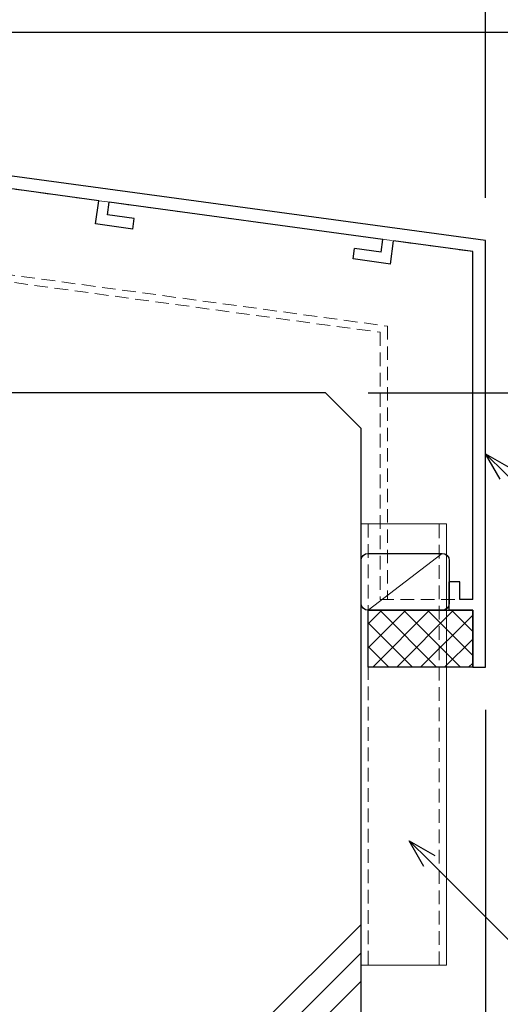
# Model space of a CAD drawing. Units: millimetres. Extents: x -12289 to 909215, y -2748 to 52629.
# Drawn here: x 16286 to 16353, y 6675 to 6813 of the extents above; entities that cross this region are included whole.
import ezdxf
from ezdxf import colors
from ezdxf.entities.mleader import LeaderData, LeaderLine
from ezdxf.math import Vec2, Vec3

# ---------------------------------------------------------------- set-up
doc = ezdxf.new("R2010")
doc.units = ezdxf.units.MM
doc.header["$LTSCALE"] = 0.3
doc.header["$PDMODE"] = 33
doc.header["$PDSIZE"] = 5
doc.linetypes.add('HIDDEN', pattern=[9.524999999999999, 6.349999999999999, -3.174999999999999])
doc.layers.get('0').update_dxf_attribs({"lineweight": 9})
doc.layers.get('Defpoints').update_dxf_attribs({"lineweight": 9})
for name, color, linetype, lineweight in [('コーキング01', 40, 'Continuous', 25), ('コーキング02', 41, 'Continuous', 9), ('テキスト @ 2', 50, 'Continuous', 9), ('ハッチング', 7, 'Continuous', 9), ('パーツ02', 121, 'Continuous', 9), ('型材01', 3, 'Continuous', 25), ('寸法', 10, 'Continuous', 9), ('寸法 @ 2', 10, 'Continuous', 9), ('躯体01', 124, 'Continuous', 25)]:
    doc.layers.add(name, color=color, linetype=linetype, lineweight=lineweight)
doc.styles.add('TGK-text', font='txt', dxfattribs={"height": 3.5})
doc.dimstyles.new('T-dim', dxfattribs={"dimtxt": 3.5, "dimasz": 1.5, "dimexe": 0, "dimexo": 3, "dimgap": 1, "dimtad": 1, "dimdec": 1, "dimdsep": 46, "dimtxsty": 'TGK-text', "dimblk": 'DOTBLANK', "dimcen": 0, "dimclrt": 2, "dimazin": 2, "dimtfac": 1, "dimtdec": 1, "dimtix": 1, "dimtmove": 2, "dimatfit": 3, "dimldrblk": 'OPEN30', "dimfxl": 1, "dimtolj": 1, "dimtzin": 0, "dimarcsym": 0})

# ---------------------------------------------------------------- blocks, each defined once
blk = doc.blocks.new('TKM-0003')
at = {"layer": '型材01', "linetype": 'ByBlock'}
for p, q in [((-1.799999999999272, -5.199999999998908), (-1.799999999999272, 0)), ((-1.799999999999272, 0), (0, 0)), ((0, -16.61945131024731), (0, 0)), ((-1.5, -5.49999999999909), (-1.799999999999272, -5.199999999999818)), ((-1.5, -5.500000000000909), (-1.799999999999272, -5.800000000000181)), ((-1.799999999999272, -11.71720941567218), (-1.799999999999272, -5.800000000000181)), ((-130, -29.14167468497544), (-1.799999999999272, -11.71720941567218)), ((-75.63905113587316, -23.56968733841222), (-1.5, -13.49298436168737)), ((-1.5, -15.30953418742501), (-1.5, -13.49298436168737)), ((-5.483457583370181, -15.85095086693491), (-1.5, -15.30953418742501)), ((-5.281440599124834, -17.33728499426706), (-5.483457583370181, -15.85095086693491)), ((-5.281440599124834, -17.33728499426706), (0, -16.61945131024731)), ((-115.5878609383271, -28.99938038796427), (-77.12538526321077, -23.77170432265848)), ((-76.88296488211562, -25.55530527545489), (-77.12538526321077, -23.77170432265666)), ((-75.19461377053449, -26.8396224185417), (-75.63905113587316, -23.5696873384104)), ((-80.64834467135915, -26.06708163554231), (-76.88296488211562, -25.55530527545489)), ((-80.4463276871138, -27.55341576287538), (-80.64834467135915, -26.06708163554231)), ((-80.4463276871138, -27.55341576287538), (-75.19461377053449, -26.8396224185417)), ((-115.3454405572283, -30.78298134076431), (-115.5878609383253, -28.99938038796518)), ((-130, -89.14167468497543), (-130, -29.14167468497544)), ((-128.2000000000007, -30.71357523236293), (-117.0741950656575, -29.20139737221052)), ((-116.629757700317, -32.47133245234272), (-117.0741950656575, -29.20139737221052)), ((-115.3454405572283, -30.78298134076431), (-111.580060767983, -30.27120498067507)), ((-111.3780437837377, -31.75753910800813), (-111.580060767983, -30.27120498067507)), ((-128.2000000000007, -79.64167468497635), (-128.2000000000007, -30.71357523236293)), ((-116.629757700317, -32.47133245234272), (-111.3780437837377, -31.75753910800813)), ((-126.4000000000014, -79.64167468497544), (-126.4000000000014, -77.14167468497544)), ((-126.4000000000014, -77.14167468497544), (-124.9000000000014, -77.14167468497544)), ((-124.9000000000014, -81.14167468497544), (-124.9000000000014, -77.14167468497544)), ((-128.2000000000007, -79.64167468497635), (-126.4000000000014, -79.64167468497544)), ((-128.2000000000007, -89.14167468497543), (-128.2000000000007, -81.14167468497544)), ((-128.2000000000007, -81.14167468497635), (-124.9000000000014, -81.14167468497544)), ((-128.2000000000007, -89.14167468497543), (-130, -89.14167468497543))]:
    blk.add_line(p, q, dxfattribs=at)
blk = doc.blocks.new('kutai01')
at = {"layer": 'ハッチング', "transparency": 33554687}
h = blk.add_hatch(dxfattribs=at)
h.set_pattern_fill('JIS_RC_30', color=256, scale=4)
h.set_pattern_definition([(45, (-1930.433005208988, -377.1169223608326), (-84.8528137423857, 84.8528137423857), []), (45, (-1926.433005208988, -377.1169223608326), (-84.8528137423857, 84.8528137423857), []), (45, (-1922.433005208988, -377.1169223608326), (-84.8528137423857, 84.8528137423857), [])])
h.paths.add_polyline_path([(67.5, -353.5608394706224), (217.5, -353.5608394706224), (217.5, -73.59999999999945), (212.5, -68.59999999999945), (67.5, -68.59999999999991)])
at = {"layer": '躯体01'}
blk.add_lwpolyline([(67.5, -353.5608394706224), (217.5, -353.5608394706224), (217.5, -73.59999999999945), (212.5, -68.59999999999945), (67.5, -68.59999999999991)], close=True, dxfattribs=at)
blk = doc.blocks.new('*U136')
at = {"layer": 'コーキング01', "linetype": 'ByBlock'}
blk.add_lwpolyline([(-1.8199e-12, 6.999999999999092), (-1.8188e-12, 0.9999999999990912, 0.4142135623730951), (0.9999999999981811, -9.092e-13), (11.40000000000146, -9.112e-13, 0.4142135623730951), (12.40000000000146, 0.999999999999089), (12.40000000000146, 6.999999999999089, 0.4142135623730951), (11.40000000000146, 7.99999999999909), (0.9999999999981806, 7.999999999999092, 0.4142135623730951)], format="xyb", close=True, dxfattribs=at)
at = {"layer": 'コーキング02', "linetype": 'ByBlock'}
blk.add_line((0.9999999999981806, 7.999999999999092), (11.40000000000146, -9.112e-13), dxfattribs=at)
blk = doc.blocks.new('_Open30')
at = {"color": 0, "linetype": 'ByBlock', "lineweight": -2}
for p, q in [((-1, 0.26794919), (0, 0)), ((0, 0), (-1, -0.26794919)), ((0, 0), (-1, 0))]:
    blk.add_line(p, q, dxfattribs=at)
blk = doc.blocks.new('_DotBlank')
at = {"color": 0, "linetype": 'ByBlock', "lineweight": -2}
blk.add_line((-0.5, 0), (-1, 0), dxfattribs=at)
blk.add_circle((0, 0), 0.5, dxfattribs=at)
blk = doc.blocks.new('*D291')
at = {"layer": 'Defpoints', "color": 0, "transparency": 16777216}
for p in [(16220.99424135149, 6874.748618093562), (16220.99424135149, 6794.911854945105), (16350.99424135149, 6782.389631570378)]:
    blk.add_point(p, dxfattribs=at)
at = {"layer": '寸法', "color": 0, "lineweight": -2, "transparency": 16777216}
for p, q in [((16220.99424135149, 6800.911854945105), (16220.99424135149, 6874.748618093562)), ((16347.99424135149, 6874.748618093562), (16223.99424135149, 6874.748618093562)), ((16350.99424135149, 6788.389631570378), (16350.99424135149, 6874.748618093562))]:
    blk.add_line(p, q, dxfattribs=at)
at = {"layer": '寸法', "color": 0, "lineweight": -2, "transparency": 16777216, "xscale": 3, "yscale": 3, "zscale": 3, "rotation": 180}
blk.add_blockref('_DotBlank', (16220.99424135149, 6874.748618093562), dxfattribs=at)
at = {"layer": '寸法', "color": 0, "lineweight": -2, "transparency": 16777216, "xscale": 3, "yscale": 3, "zscale": 3}
blk.add_blockref('_DotBlank', (16350.99424135149, 6874.748618093562), dxfattribs=at)
at = {"layer": '寸法', "color": 2, "transparency": 16777216, "insert": (16285.99424135149, 6887.059108787302), "char_height": 7, "attachment_point": 5, "style": 'TGK-text'}
blk.add_mtext('\\A1;※規格サイズより\\P選択ください', dxfattribs=at)
blk = doc.blocks.new('*D294')
at = {"layer": 'Defpoints', "color": 0, "transparency": 16777216}
for p in [(16350.99424135149, 6722.389631570378), (16333.49424135149, 6629.413100928907), (16350.99424135149, 6542.415356901869)]:
    blk.add_point(p, dxfattribs=at)
at = {"layer": '寸法', "color": 0, "lineweight": -2, "transparency": 16777216}
for p, q in [((16350.99424135149, 6716.389631570378), (16350.99424135149, 6542.415356901869)), ((16333.49424135149, 6623.413100928907), (16333.49424135149, 6542.415356901869)), ((16336.49424135149, 6542.415356901869), (16347.99424135149, 6542.415356901869))]:
    blk.add_line(p, q, dxfattribs=at)
at = {"layer": '寸法', "color": 0, "lineweight": -2, "transparency": 16777216, "xscale": 3, "yscale": 3, "zscale": 3, "rotation": 180}
blk.add_blockref('_DotBlank', (16333.49424135149, 6542.415356901869), dxfattribs=at)
at = {"layer": '寸法', "color": 0, "lineweight": -2, "transparency": 16777216, "xscale": 3, "yscale": 3, "zscale": 3}
blk.add_blockref('_DotBlank', (16350.99424135149, 6542.415356901869), dxfattribs=at)
at = {"layer": '寸法', "color": 2, "transparency": 16777216, "insert": (16342.24424135149, 6548.146321368875), "char_height": 7, "attachment_point": 5, "style": 'TGK-text'}
blk.add_mtext('\\A1;※', dxfattribs=at)
blk = doc.blocks.new('*D307')
at = {"layer": 'Defpoints', "color": 0, "transparency": 16777216}
for p in [(16200.9942413515, 7066.660839474256), (16444.38585918637, 7066.660839474256), (16328.4942413515, 6760.960839474257)]:
    blk.add_point(p, dxfattribs=at)
at = {"layer": '寸法', "color": 0, "lineweight": -2, "transparency": 16777216}
for p, q in [((16206.9942413515, 7066.660839474256), (16444.38585918637, 7066.660839474256)), ((16444.38585918637, 6763.960839474257), (16444.38585918637, 7063.660839474255)), ((16334.49424135149, 6760.960839474257), (16444.38585918637, 6760.960839474257))]:
    blk.add_line(p, q, dxfattribs=at)
at = {"layer": '寸法', "color": 0, "lineweight": -2, "transparency": 16777216, "xscale": 3, "yscale": 3, "zscale": 3}
for p, rotation in [((16444.38585918637, 7066.660839474256), 90), ((16444.38585918637, 6760.960839474257), 270)]:
    blk.add_blockref('_DotBlank', p, dxfattribs=dict(at, rotation=rotation))
at = {"layer": '寸法', "color": 2, "transparency": 16777216, "insert": (16438.88585918637, 6913.81083947425), "char_height": 7, "attachment_point": 5, "rotation": 90, "style": 'TGK-text'}
blk.add_mtext('\\A1;305.7', dxfattribs=at)
blk = doc.blocks.new('*D308')
at = {"layer": 'Defpoints', "color": 0, "transparency": 16777216}
for p in [(16245.9942413515, 6811.660839474257), (16425.97647245949, 6811.660839474257), (16328.4942413515, 6760.960839474257)]:
    blk.add_point(p, dxfattribs=at)
at = {"layer": '寸法', "color": 0, "lineweight": -2, "transparency": 16777216}
for p, q in [((16251.9942413515, 6811.660839474257), (16425.97647245949, 6811.660839474257)), ((16425.97647245949, 6763.960839474257), (16425.97647245949, 6808.660839474256)), ((16334.49424135149, 6760.960839474257), (16425.97647245949, 6760.960839474257))]:
    blk.add_line(p, q, dxfattribs=at)
at = {"layer": '寸法', "color": 0, "lineweight": -2, "transparency": 16777216, "xscale": 3, "yscale": 3, "zscale": 3}
for p, rotation in [((16425.97647245949, 6811.660839474257), 90), ((16425.97647245949, 6760.960839474257), 270)]:
    blk.add_blockref('_DotBlank', p, dxfattribs=dict(at, rotation=rotation))
at = {"layer": '寸法', "color": 2, "transparency": 16777216, "insert": (16420.47647245949, 6786.310839474251), "char_height": 7, "attachment_point": 5, "rotation": 90, "style": 'TGK-text'}
blk.add_mtext('\\A1;50.7', dxfattribs=at)
blk = doc.blocks.new('*D309')
at = {"layer": 'Defpoints', "color": 0, "transparency": 16777216}
for p in [(16231.9942413515, 6933.060839474257), (16425.97647245949, 6933.060839474257), (16245.9942413515, 6811.660839474257)]:
    blk.add_point(p, dxfattribs=at)
at = {"layer": '寸法', "color": 0, "lineweight": -2, "transparency": 16777216}
for p, q in [((16237.9942413515, 6933.060839474257), (16425.97647245949, 6933.060839474257)), ((16425.97647245949, 6814.660839474257), (16425.97647245949, 6930.060839474257)), ((16251.9942413515, 6811.660839474257), (16425.97647245949, 6811.660839474257))]:
    blk.add_line(p, q, dxfattribs=at)
at = {"layer": '寸法', "color": 0, "lineweight": -2, "transparency": 16777216, "xscale": 3, "yscale": 3, "zscale": 3}
for p, rotation in [((16425.97647245949, 6933.060839474257), 90), ((16425.97647245949, 6811.660839474257), 270)]:
    blk.add_blockref('_DotBlank', p, dxfattribs=dict(at, rotation=rotation))
at = {"layer": '寸法', "color": 2, "transparency": 16777216, "insert": (16420.47647245949, 6872.360839474251), "char_height": 7, "attachment_point": 5, "rotation": 90, "style": 'TGK-text'}
blk.add_mtext('\\A1;121.4', dxfattribs=at)
blk = doc.blocks.new('*D322')
at = {"layer": 'Defpoints', "color": 0, "transparency": 16777216}
for p in [(16245.9942413515, 6836.660839474257), (16403.88660377772, 6836.660839474257), (16245.9942413515, 6811.660839474257)]:
    blk.add_point(p, dxfattribs=at)
at = {"layer": '寸法', "color": 0, "lineweight": -2, "transparency": 16777216}
for p, q in [((16251.9942413515, 6836.660839474257), (16403.88660377772, 6836.660839474257)), ((16403.88660377772, 6814.660839474257), (16403.88660377772, 6833.660839474257)), ((16251.9942413515, 6811.660839474257), (16403.88660377772, 6811.660839474257))]:
    blk.add_line(p, q, dxfattribs=at)
at = {"layer": '寸法', "color": 0, "lineweight": -2, "transparency": 16777216, "xscale": 3, "yscale": 3, "zscale": 3}
for p, rotation in [((16403.88660377772, 6836.660839474257), 90), ((16403.88660377772, 6811.660839474257), 270)]:
    blk.add_blockref('_DotBlank', p, dxfattribs=dict(at, rotation=rotation))
at = {"layer": '寸法', "color": 2, "transparency": 16777216, "insert": (16398.38660377772, 6824.160839474251), "char_height": 7, "attachment_point": 5, "rotation": 90, "style": 'TGK-text'}
blk.add_mtext('\\A1;25', dxfattribs=at)
blk = doc.blocks.new('*U1187')
at = {"layer": 'ハッチング', "linetype": 'ByBlock', "transparency": 33554687}
h = blk.add_hatch(dxfattribs=at)
h.set_pattern_fill('ANSI37', color=256, scale=0.75)
h.set_pattern_definition([(45, (12502.14698435035, -3492.092533678162), (-1.683798022700466, 1.683798022700466), []), (135, (12502.14698435035, -3492.092533678162), (-1.683798022700466, -1.683798022700465), [])])
h.paths.add_polyline_path([(14.70000000000073, 8), (1.8e-15, 8), (-1.8e-15, 0), (14.70000000000073, 0)])
at = {"layer": 'コーキング01', "linetype": 'ByBlock'}
blk.add_lwpolyline([(0, 0), (14.70000000000073, 0), (14.70000000000073, 8), (0, 8)], close=True, dxfattribs=at)

msp = doc.modelspace()

# ---------------------------------------------------------------- linework, layer by layer
at = {"layer": 'パーツ02', "linetype": 'HIDDEN'}
for points in [[(16222.49424135149, 6784.918795374429), (16336.19424135149, 6769.465115958517), (16336.19424135149, 6731.889631570378), (16349.19424135149, 6731.889631570378), (16349.19424135149, 6780.817731022991), (16222.49424135149, 6798.038321893667), (16222.49424135149, 6785.156759456775)], [(16334.49424135149, 6680.519164789277), (16344.49424135149, 6680.519164789277), (16344.49424135149, 6742.519164789276), (16334.49424135149, 6742.519164789276)]]:
    msp.add_lwpolyline(points, close=True, dxfattribs=at)
msp.add_lwpolyline([(16223.49424135149, 6797.902405627914), (16223.49424135149, 6785.792073456311), (16337.19424135149, 6770.3383940404), (16337.19424135149, 6731.889631570378)], dxfattribs=at)
at = {"layer": 'パーツ02'}
msp.add_lwpolyline([(16333.49424135149, 6680.519164789277), (16345.49424135149, 6680.519164789277), (16345.49424135149, 6742.519164789276), (16333.49424135149, 6742.519164789276)], close=True, dxfattribs=at)

# ---------------------------------------------------------------- block references
at = {"layer": 'コーキング01', "xscale": -1}
for name, p in [('*U136', (16345.89424135149, 6730.389631570378)), ('*U1187', (16349.19424135149, 6722.389631570378))]:
    msp.add_blockref(name, p, dxfattribs=at)
at = {"layer": '型材01', "xscale": -1}
msp.add_blockref('TKM-0003', (16220.99424135149, 6811.531306255353), dxfattribs=at)
at = {"layer": '躯体01'}
msp.add_blockref('kutai01', (16115.99424135149, 6829.560839474251), dxfattribs=at)

# ---------------------------------------------------------------- dimensions: what is measured, and where the dimension line sits
at = {"layer": '寸法 @ 2'}
for base, p1, p2, picture, middle in [((16444.38585918637, 7066.660839474256), (16328.49424135149, 6760.960839474252), (16200.99424135149, 7066.660839474251), '*D307', (16438.88585918637, 6913.81083947425)), ((16425.97647245949, 6933.060839474257), (16245.99424135149, 6811.660839474254), (16231.99424135149, 6933.060839474253), '*D309', (16420.47647245949, 6872.360839474251)), ((16403.88660377772, 6836.660839474257), (16245.99424135149, 6811.660839474254), (16245.99424135149, 6836.660839474254), '*D322', (16398.38660377772, 6824.160839474251)), ((16425.97647245949, 6811.660839474257), (16328.49424135149, 6760.960839474252), (16245.99424135149, 6811.660839474254), '*D308', (16420.47647245949, 6786.310839474251))]:
    dim = msp.add_linear_dim(base=base, p1=p1, p2=p2, angle=90, dimstyle='T-dim', override={"dimscale": 2, "dimtix": 1, "dimtofl": 1, "dimtmove": 2, "dimatfit": 3}, dxfattribs=at)
    dim.commit()
    dim.dimension.update_dxf_attribs({"geometry": picture, "text_midpoint": middle})
dim = msp.add_linear_dim(base=(16220.99424135149, 6874.748618093562), p1=(16350.99424135149, 6782.389631570378), p2=(16220.99424135149, 6794.911854945105), angle=180, text='※規格サイズより\\P選択ください', dimstyle='T-dim', override={"dimscale": 2, "dimtix": 1, "dimtofl": 1, "dimtmove": 2, "dimatfit": 3}, dxfattribs=at)
dim.commit()
dim.dimension.update_dxf_attribs({"geometry": '*D291', "text_midpoint": (16285.99424135149, 6887.059108787302)})
dim = msp.add_linear_dim(base=(16350.99424135149, 6542.415356901869), p1=(16333.49424135149, 6629.413100928907), p2=(16350.99424135149, 6722.389631570378), text='※', dimstyle='T-dim', override={"dimscale": 2, "dimtix": 1, "dimtofl": 1, "dimtmove": 2, "dimatfit": 3}, dxfattribs=at)
dim.commit()
dim.dimension.update_dxf_attribs({"geometry": '*D294', "text_midpoint": (16342.24424135149, 6548.146321368875)})

# ---------------------------------------------------------------- leaders
at = {"layer": 'テキスト @ 2'}
ml = msp.add_multileader_mtext('Standard', dxfattribs=at)
ml.set_content('水切り(オプション)', color=2, style='TGK-text')
ml.set_leader_properties()
ml.set_arrow_properties(name='OPEN30')
ml.build(insert=Vec2(0, 0))
ml.multileader.update_dxf_attribs({"text_left_attachment_type": 5, "text_right_attachment_type": 5, "dogleg_length": 3, "scale": 2})
ctx = ml.context
ctx.base_point, ctx.scale, ctx.char_height, ctx.landing_gap_size, ctx.plane_origin = Vec3(16376.5507805601, 6732.833092361769), 2, 7, 0.18, Vec3(16350.99424135149, 6752.389631570378)
ctx.left_attachment, ctx.right_attachment = 5, 5
notes = []
notes.append((ctx, [(0, (1, 1, 0), (16370.5507805601, 6732.833092361769), (1, 0), 6, [(0, [(16350.99424135149, 6752.389631570378)], 0, [])])]))
ctx.mtext.insert, ctx.mtext.width, ctx.mtext.flow_direction = Vec3(16376.7307805601, 6741.979285255168), 89.95676363346865, 5
ml = msp.add_multileader_mtext('Standard', dxfattribs=at)
ml.set_content('排水パイプ\\P(オプション)\\P□10×10×1 L=60', color=2, style='TGK-text')
ml.set_leader_properties()
ml.set_arrow_properties(name='OPEN30')
ml.build(insert=Vec2(0, 0))
ml.multileader.update_dxf_attribs({"text_left_attachment_type": 5, "text_right_attachment_type": 5, "dogleg_length": 3, "scale": 2})
ctx = ml.context
ctx.base_point, ctx.scale, ctx.char_height, ctx.landing_gap_size, ctx.plane_origin = Vec3(16365.82175166434, 6678.42316168172), 2, 7, 0.18, Vec3(16340.26521245573, 6697.979700890329)
ctx.left_attachment, ctx.right_attachment = 5, 5
notes.append((ctx, [(0, (1, 1, 0), (16359.82175166433, 6678.42316168172), (1, 0), 6, [(0, [(16340.26521245573, 6697.979700890329)], 0, [])])]))
ctx.mtext.insert, ctx.mtext.flow_direction = Vec3(16366.00175166433, 6711.648880801854), 5
for ctx, leaders in notes:
    for number, flags, end, landing, length, lines in leaders:
        leader = LeaderData()
        leader.index, (leader.has_last_leader_line, leader.has_dogleg_vector, leader.attachment_direction) = number, flags
        leader.last_leader_point, leader.dogleg_vector, leader.dogleg_length = Vec3(end), Vec3(landing), length
        for number, points, colour, breaks in lines:
            line = LeaderLine()
            line.index, line.vertices, line.color, line.breaks = number, Vec3.list(points), colors.encode_raw_color(colour), breaks
            leader.lines.append(line)
        ctx.leaders.append(leader)

doc.saveas('drawing.dxf')
